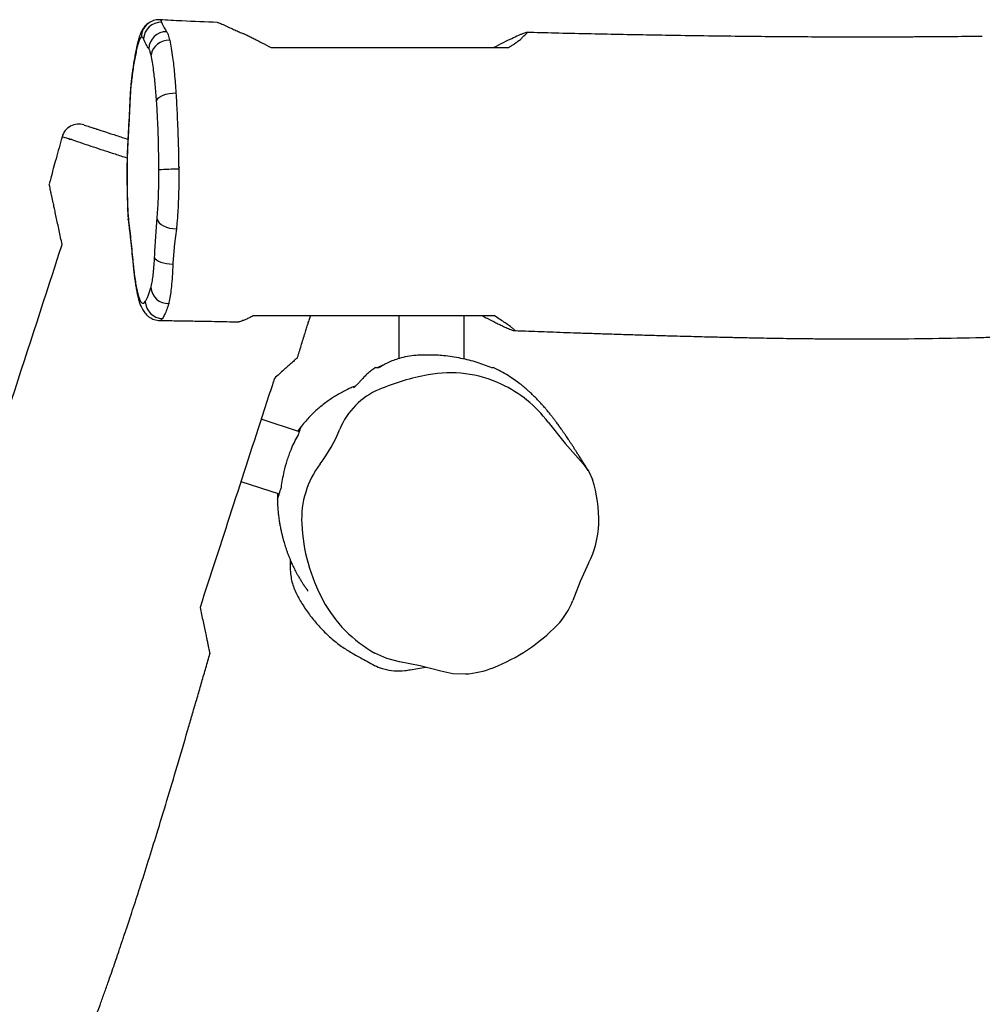
# Model space of a CAD drawing. Units: inches. Extents: x -51 to 579, y -90 to 524.
# Drawn here: x 159 to 215, y 317 to 374 of the extents above; entities that cross this region are included whole.
import ezdxf

# ---------------------------------------------------------------- set-up
doc = ezdxf.new("R2010")
doc.units = ezdxf.units.IN
doc.header["$MEASUREMENT"] = 0
doc.layers.add('VP-EQ', color=7, linetype='Continuous', true_color=0x8a3492)

# ---------------------------------------------------------------- blocks, each defined once
blk = doc.blocks.new('1281')
at = {"color": 7, "linetype": 'Continuous', "lineweight": 25}
for p, q in [((746.937, 1027.341), (746.938, 1027.222)), ((746.846, 1026.2), (746.853, 1026.153)), ((742.905, 1023.956), (742.903, 1023.957)), ((746.733, 1023.967), (746.738, 1023.91)), ((746.67, 1022.031), (746.678, 1022.027)), ((746.71, 1019.757), (746.717, 1019.797)), ((746.751, 1019.123), (746.754, 1019.217)), ((747.011, 1016.799), (747.009, 1016.698)), ((748.588, 1013.273), (748.581, 1013.273)), ((762.493, 1013.53), (762.493, 1011.064)), ((766.293, 1011.035), (766.293, 1013.53)), ((761.565, 1010.669), (761.267, 1010.53)), ((756.705, 1006.796), (754.479, 1007.52)), ((756.798, 1007.085), (756.615, 1006.826)), ((753.304, 1003.906), (755.531, 1003.182)), ((755.44, 1003.212), (755.431, 1002.876)), ((763.149, 992.951), (764.046, 993.102))]:
    blk.add_line(p, q, dxfattribs=at)
at = {"color": 7, "linetype": 'Continuous', "lineweight": 25, "flags": 128}
for points in [[(747.392, 1029.767), (747.359, 1029.635), (747.347, 1029.446)], [(748.397, 1026.028), (748.438, 1026.122), (748.516, 1026.213), (748.63, 1026.297), (748.773, 1026.369), (748.941, 1026.428), (749.126, 1026.472), (749.322, 1026.498), (749.521, 1026.505)], [(748.423, 1019.172), (748.463, 1019.06), (748.541, 1018.952), (748.654, 1018.853), (748.797, 1018.767), (748.965, 1018.697), (749.152, 1018.646), (749.348, 1018.616), (749.548, 1018.609)], [(749.548, 1018.609), (749.441, 1017.752), (749.36, 1016.841), (749.345, 1016.614), (749.345, 1016.614)], [(748.28, 1016.934), (748.32, 1016.861), (748.394, 1016.791), (748.5, 1016.726), (748.634, 1016.668), (748.791, 1016.621), (748.966, 1016.584), (749.152, 1016.56), (749.343, 1016.55)], [(747.297, 1014.849), (747.306, 1014.672), (747.32, 1014.604)], [(771.173, 1007.356), (772.161, 1006.111), (773.217, 1004.923)], [(773.217, 1004.923), (773.544, 1004.485), (773.753, 1004.022)], [(773.534, 999.147), (773.042, 998.081), (772.609, 996.989)], [(762.533, 993.419), (761.796, 993.604), (761.103, 993.916)], [(764.925, 992.869), (763.738, 993.184), (762.533, 993.419)], [(766.36, 992.706), (765.629, 992.724), (764.925, 992.869)]]:
    blk.add_lwpolyline(points, dxfattribs=at)
at = {"color": 7, "linetype": 'Continuous', "lineweight": 25}
for centre, radius, start, end in [((748.495, 1029.754), 0.987, 120.7122, 180.675), ((748.656, 1029.596), 1.019, 88.0575, 176.838), ((748.957, 1029.053), 1.013, 88.7135, 178.5406), ((749.086, 1028.549), 1.02, 85.9587, 171.714), ((743.863, 1023.692), 1, 72.0006, 164.5355), ((749.441, 1011.184), 10.879, 88.734, 94.7956), ((749.077, 1015.273), 1.019, 185.3629, 271.4286), ((748.754, 1014.403), 1.015, 181.8248, 269.2132), ((766.83, 996.093), 14.26, 100.6728, 112.636), ((765.486, 1003.221), 7.006, 64.9975, 100.672), ((762.965, 1005.361), 4.219, 112.6307, 157.9756), ((765.398, 1003.034), 7.213, 36.817, 64.9953), ((750.806, 1010.279), 8.897, 322.9833, 337.9741), ((762.178, 1001.705), 5.345, 142.9835, 182.7698), ((766.749, 1001.716), 7.373, 357.8841, 18.2298), ((767.288, 1001.952), 10.461, 182.7678, 208.3036), ((768.488, 1001.651), 5.633, 333.6058, 357.8874), ((764.875, 1000.653), 7.721, 208.3037, 240.7565), ((768.799, 998.378), 4.055, 315.8452, 339.9701), ((764.087, 1002.952), 10.622, 291.5298, 315.8502), ((766.003, 998.097), 5.402, 273.7935, 291.5279)]:
    blk.add_arc(centre, radius, start, end, dxfattribs=at)
for points, knots in [([(747.988, 1030.604), (747.948, 1030.578), (747.865, 1030.524), (747.762, 1030.43), (747.673, 1030.33), (747.598, 1030.224), (747.533, 1030.112), (747.471, 1029.982), (747.426, 1029.87), (747.401, 1029.794), (747.392, 1029.767)], [0, 0, 0, 0, 0.100253, 0.204821, 0.31204, 0.426017, 0.553244, 0.703844, 0.892702, 1, 1, 1, 1]), ([(748.588, 1030.755), (748.577, 1030.756), (748.506, 1030.765), (748.377, 1030.751), (748.211, 1030.713), (748.08, 1030.662), (748.013, 1030.62), (747.989, 1030.606)], [0, 0, 0, 0, 0.0529201, 0.3334726, 0.6018925, 0.8614472, 1, 1, 1, 1]), ([(751.946, 1030.603), (751.254, 1030.63), (750.135, 1030.674), (749.016, 1030.734), (748.589, 1030.757)], [0, 0, 0, 0, 0.618739, 1, 1, 1, 1]), ([(748.589, 1030.745), (748.595, 1030.747), (748.62, 1030.756), (748.652, 1030.708), (748.681, 1030.637), (748.691, 1030.614)], [0, 0, 0, 0, 0.17766, 0.729267, 1, 1, 1, 1]), ([(748.691, 1030.614), (748.738, 1030.502), (748.833, 1030.28), (748.931, 1030.137), (748.98, 1030.066)], [0, 0, 0, 0, 0.504094, 1, 1, 1, 1]), ([(751.946, 1030.6), (751.947, 1030.601), (751.953, 1030.607), (752.016, 1030.587), (752.164, 1030.527), (752.424, 1030.407), (752.74, 1030.259), (753.016, 1030.136), (753.241, 1030.038), (753.406, 1029.972), (753.562, 1029.905), (753.771, 1029.805), (754.006, 1029.689), (754.256, 1029.561), (754.603, 1029.381), (754.875, 1029.238), (755.056, 1029.142)], [0, 0, 0, 0, 0.018067, 0.067543, 0.118642, 0.217595, 0.316802, 0.415421, 0.514032, 0.574604, 0.634979, 0.697789, 0.760687, 0.820122, 0.879597, 1, 1, 1, 1]), ([(747.39, 1029.751), (747.372, 1029.693), (747.319, 1029.529), (747.256, 1029.268), (747.184, 1028.943), (747.121, 1028.608), (747.064, 1028.267), (747.013, 1027.94), (746.972, 1027.639), (746.948, 1027.435), (746.937, 1027.341)], [0, 0, 0, 0, 0.09185, 0.256241, 0.393622, 0.538908, 0.681418, 0.799992, 0.907826, 1, 1, 1, 1]), ([(747.508, 1029.742), (747.481, 1029.718), (747.426, 1029.668), (747.373, 1029.521), (747.347, 1029.446)], [0, 0, 0, 0, 0.4946432, 1, 1, 1, 1]), ([(747.639, 1029.652), (747.618, 1029.691), (747.574, 1029.77), (747.53, 1029.752), (747.508, 1029.742)], [0, 0, 0, 0, 0.491214, 1, 1, 1, 1]), ([(748.98, 1030.066), (749.01, 1030.015), (749.072, 1029.912), (749.129, 1029.683), (749.158, 1029.566)], [0, 0, 0, 0, 0.492053, 1, 1, 1, 1]), ([(768.872, 1029.142), (768.947, 1029.191), (769.108, 1029.297), (769.327, 1029.446), (769.516, 1029.58), (769.607, 1029.661), (769.67, 1029.734), (769.784, 1029.839), (769.918, 1029.95), (769.962, 1029.999), (769.964, 1030.024), (769.907, 1030.022), (769.775, 1029.978), (769.616, 1029.914), (769.396, 1029.819), (769.054, 1029.659), (768.579, 1029.43), (768.201, 1029.238), (768.011, 1029.142)], [0, 0, 0, 0, 0.047442, 0.10199, 0.157476, 0.207173, 0.257234, 0.356777, 0.419713, 0.451807, 0.483924, 0.547163, 0.612571, 0.657868, 0.703182, 0.796071, 0.897299, 1, 1, 1, 1]), ([(796.437, 1029.793), (796.24, 1029.79), (795.765, 1029.784), (795.043, 1029.777), (794.307, 1029.77), (793.693, 1029.765), (793.197, 1029.762), (792.812, 1029.759), (792.536, 1029.758), (792.327, 1029.757), (792.133, 1029.756), (791.876, 1029.755), (791.425, 1029.753), (790.792, 1029.751), (789.997, 1029.75), (789.184, 1029.75), (788.366, 1029.751), (787.54, 1029.753), (786.707, 1029.756), (785.858, 1029.761), (784.649, 1029.769), (783.041, 1029.783), (781.001, 1029.806), (779.019, 1029.834), (777.111, 1029.866), (775.297, 1029.9), (773.442, 1029.938), (771.644, 1029.979), (770.474, 1030.008), (769.926, 1030.022)], [0, 0, 0, 0, 0.022299, 0.053687, 0.081603, 0.105469, 0.123121, 0.137635, 0.14901, 0.154344, 0.161274, 0.170938, 0.183336, 0.212245, 0.242605, 0.273219, 0.304087, 0.335208, 0.366584, 0.398364, 0.43116, 0.503378, 0.580339, 0.662044, 0.727778, 0.79629, 0.867479, 0.937832, 1, 1, 1, 1]), ([(747.347, 1029.446), (747.322, 1029.36), (747.271, 1029.187), (747.198, 1028.868), (747.126, 1028.511), (747.059, 1028.114), (746.996, 1027.687), (746.957, 1027.377), (746.938, 1027.222)], [0, 0, 0, 0, 0.166387, 0.332825, 0.50269, 0.672551, 0.835887, 1, 1, 1, 1]), ([(747.944, 1029.079), (747.893, 1029.154), (747.79, 1029.303), (747.689, 1029.535), (747.639, 1029.652)], [0, 0, 0, 0, 0.498939, 1, 1, 1, 1]), ([(749.158, 1029.566), (749.189, 1029.418), (749.25, 1029.118), (749.324, 1028.616), (749.385, 1028.112), (749.435, 1027.616), (749.482, 1027.082), (749.508, 1026.697), (749.521, 1026.505)], [0, 0, 0, 0, 0.197468, 0.397339, 0.545795, 0.69425, 0.847119, 1, 1, 1, 1]), ([(748.077, 1028.696), (748.056, 1028.782), (748.014, 1028.959), (747.968, 1029.039), (747.944, 1029.079)], [0, 0, 0, 0, 0.492245, 1, 1, 1, 1]), ([(748.397, 1026.028), (748.386, 1026.191), (748.363, 1026.517), (748.322, 1026.978), (748.277, 1027.415), (748.221, 1027.861), (748.156, 1028.303), (748.103, 1028.564), (748.077, 1028.696)], [0, 0, 0, 0, 0.148318, 0.296621, 0.449328, 0.602033, 0.799801, 1, 1, 1, 1]), ([(755.056, 1029.142), (756.322, 1029.142), (759.255, 1029.142), (763.858, 1029.142), (767.201, 1029.142), (768.872, 1029.142)], [0, 0, 0, 0, 0.275075, 0.637529, 1, 1, 1, 1]), ([(746.937, 1027.335), (746.929, 1027.255), (746.911, 1027.094), (746.887, 1026.837), (746.866, 1026.564), (746.854, 1026.349), (746.848, 1026.224), (746.846, 1026.2)], [0, 0, 0, 0, 0.234337, 0.475117, 0.70058, 0.942009, 1, 1, 1, 1]), ([(746.938, 1027.222), (746.923, 1027.093), (746.894, 1026.831), (746.868, 1026.456), (746.856, 1026.221), (746.853, 1026.153)], [0, 0, 0, 0, 0.407338, 0.826591, 1, 1, 1, 1]), ([(749.521, 1026.505), (749.532, 1026.317), (749.555, 1025.941), (749.589, 1025.304), (749.62, 1024.612), (749.647, 1023.793), (749.669, 1023.154), (749.678, 1022.215), (749.678, 1022.215), (749.678, 1022.215)], [0, 0, 0, 0, 0.141069, 0.282706, 0.45985, 0.636996, 0.818482, 0.999999, 1, 1, 1, 1]), ([(746.847, 1026.199), (746.844, 1026.144), (746.833, 1025.949), (746.816, 1025.567), (746.793, 1025.064), (746.764, 1024.53), (746.743, 1024.169), (746.733, 1023.976), (746.733, 1023.967)], [0, 0, 0, 0, 0.075373, 0.263808, 0.503116, 0.741249, 0.988262, 1, 1, 1, 1]), ([(746.853, 1026.153), (746.835, 1025.773), (746.801, 1025.014), (746.759, 1024.279), (746.738, 1023.91)], [0, 0, 0, 0, 0.499661, 1, 1, 1, 1]), ([(748.531, 1022.024), (748.529, 1022.274), (748.525, 1022.774), (748.509, 1023.521), (748.487, 1024.264), (748.459, 1024.931), (748.429, 1025.52), (748.408, 1025.858), (748.397, 1026.028)], [0, 0, 0, 0, 0.17914, 0.358358, 0.54262, 0.726874, 0.863167, 1, 1, 1, 1]), ([(744.188, 1024.638), (744.186, 1024.638), (744.176, 1024.641), (744.254, 1024.616), (744.418, 1024.563), (744.569, 1024.514), (744.682, 1024.477), (744.824, 1024.431), (745.033, 1024.363), (745.202, 1024.308), (745.286, 1024.281)], [0, 0, 0, 0, 0.0340608, 0.1911002, 0.3479301, 0.503475, 0.6591629, 0.8143139, 0.9070998, 1, 1, 1, 1]), ([(745.286, 1024.281), (745.334, 1024.265), (745.577, 1024.186), (746.036, 1024.037), (746.502, 1023.886), (746.724, 1023.813)], [0, 0, 0, 0, 0.114582, 0.578782, 1, 1, 1, 1]), ([(742.9, 1023.957), (742.883, 1023.898), (742.751, 1023.419), (742.517, 1022.566), (742.281, 1021.709), (742.161, 1021.271), (742.144, 1021.208)], [0, 0, 0, 0, 0.065169, 0.522033, 0.931618, 1, 1, 1, 1]), ([(743.465, 1023.788), (743.465, 1023.788), (743.223, 1023.788), (743.439, 1023.82), (743.154, 1023.862), (743.017, 1023.915), (742.91, 1023.949), (742.907, 1023.954), (742.905, 1023.956)], [0, 0, 0, 0, 0.000004, 0.223773, 0.448187, 0.64498, 0.841417, 1, 1, 1, 1]), ([(744.182, 1023.531), (744.073, 1023.568), (743.852, 1023.642), (743.648, 1023.718), (743.539, 1023.758), (743.465, 1023.788), (743.465, 1023.788), (743.465, 1023.788)], [0, 0, 0, 0, 0.291023, 0.588945, 0.793702, 0.999997, 1, 1, 1, 1]), ([(746.68, 1022.711), (746.45, 1022.787), (745.978, 1022.941), (745.328, 1023.153), (744.715, 1023.355), (744.36, 1023.472), (744.182, 1023.531)], [0, 0, 0, 0, 0.2417443, 0.4948177, 0.7478949, 1, 1, 1, 1]), ([(746.733, 1023.969), (746.732, 1023.949), (746.723, 1023.807), (746.71, 1023.556), (746.694, 1023.203), (746.683, 1022.852), (746.675, 1022.483), (746.671, 1022.208), (746.671, 1022.055), (746.671, 1022.031)], [0, 0, 0, 0, 0.032006, 0.234039, 0.406518, 0.588795, 0.772177, 0.96462, 1, 1, 1, 1]), ([(746.738, 1023.91), (746.732, 1023.796), (746.719, 1023.567), (746.697, 1023.087), (746.682, 1022.57), (746.679, 1022.169), (746.678, 1022.027)], [0, 0, 0, 0, 0.193239, 0.386327, 0.781615, 1, 1, 1, 1]), ([(746.671, 1022.031), (746.671, 1021.92), (746.669, 1021.671), (746.672, 1021.279), (746.678, 1020.846), (746.688, 1020.402), (746.699, 1020.035), (746.707, 1019.822), (746.71, 1019.758)], [0, 0, 0, 0, 0.143773, 0.324583, 0.510787, 0.71022, 0.912169, 1, 1, 1, 1]), ([(746.678, 1022.027), (746.677, 1021.871), (746.677, 1021.558), (746.682, 1021.088), (746.69, 1020.618), (746.702, 1020.186), (746.712, 1019.915), (746.717, 1019.797)], [0, 0, 0, 0, 0.2068742, 0.4137945, 0.6253182, 0.8368665, 1, 1, 1, 1]), ([(748.423, 1019.172), (748.432, 1019.283), (748.45, 1019.503), (748.475, 1019.853), (748.495, 1020.226), (748.514, 1020.707), (748.53, 1021.308), (748.531, 1021.784), (748.531, 1022.024)], [0, 0, 0, 0, 0.131396, 0.262616, 0.397329, 0.532043, 0.763103, 1, 1, 1, 1]), ([(749.681, 1022.06), (749.684, 1021.867), (749.688, 1021.48), (749.683, 1020.901), (749.669, 1020.307), (749.636, 1019.655), (749.608, 1019.233), (749.563, 1018.716), (749.563, 1018.716), (749.563, 1018.716)], [0, 0, 0, 0, 0.163475, 0.327424, 0.490936, 0.685404, 0.879828, 0.999999, 1, 1, 1, 1]), ([(749.678, 1022.215), (749.678, 1022.215), (749.73, 1022.215), (749.706, 1022.138), (749.681, 1022.06)], [0, 0, 0, 0, 0.000038, 1, 1, 1, 1]), ([(742.899, 1017.686), (742.84, 1017.963), (742.751, 1018.38), (742.639, 1018.909), (742.558, 1019.288), (742.484, 1019.635), (742.429, 1019.893), (742.392, 1020.07), (742.362, 1020.209), (742.331, 1020.354), (742.281, 1020.591), (742.233, 1020.818), (742.194, 1021.003), (742.166, 1021.13), (742.15, 1021.206), (742.15, 1021.206), (742.15, 1021.206)], [0, 0, 0, 0, 0.132873, 0.200098, 0.267261, 0.337292, 0.409222, 0.460952, 0.513467, 0.609591, 0.706514, 0.766649, 0.826734, 0.888068, 0.949456, 1, 1, 1, 1]), ([(746.709, 1019.756), (746.712, 1019.689), (746.718, 1019.548), (746.732, 1019.336), (746.744, 1019.189), (746.751, 1019.119), (746.752, 1019.116)], [0, 0, 0, 0, 0.294719, 0.62448, 0.98216, 1, 1, 1, 1]), ([(746.717, 1019.797), (746.721, 1019.694), (746.73, 1019.484), (746.746, 1019.307), (746.754, 1019.217)], [0, 0, 0, 0, 0.490494, 1, 1, 1, 1]), ([(746.752, 1019.123), (746.76, 1019.051), (746.775, 1018.896), (746.803, 1018.657), (746.837, 1018.365), (746.887, 1017.901), (746.946, 1017.343), (746.989, 1016.898), (747.008, 1016.7)], [0, 0, 0, 0, 0.084516, 0.182477, 0.303782, 0.467965, 0.762347, 1, 1, 1, 1]), ([(746.754, 1019.217), (746.776, 1019.017), (746.819, 1018.618), (746.909, 1017.841), (746.97, 1017.216), (747.011, 1016.799)], [0, 0, 0, 0, 0.250055, 0.500184, 1, 1, 1, 1]), ([(748.28, 1016.934), (748.29, 1017.128), (748.31, 1017.515), (748.343, 1018.084), (748.381, 1018.64), (748.409, 1018.995), (748.423, 1019.172)], [0, 0, 0, 0, 0.248827, 0.497552, 0.748796, 1, 1, 1, 1]), ([(749.563, 1018.716), (749.563, 1018.716), (749.563, 1018.674), (749.555, 1018.641), (749.548, 1018.609)], [0, 0, 0, 0, 0.000188, 1, 1, 1, 1]), ([(738.572, 1004.371), (739.041, 1005.814), (740.484, 1010.254), (741.925, 1014.691), (742.899, 1017.686)], [0, 0, 0, 0, 0.324843, 1, 1, 1, 1]), ([(747.008, 1016.698), (747.01, 1016.676), (747.026, 1016.508), (747.055, 1016.228), (747.097, 1015.863), (747.14, 1015.544), (747.188, 1015.24), (747.24, 1014.957), (747.284, 1014.746), (747.314, 1014.636), (747.321, 1014.607)], [0, 0, 0, 0, 0.026591, 0.20266, 0.342172, 0.491426, 0.638504, 0.789145, 0.94451, 1, 1, 1, 1]), ([(747.011, 1016.799), (747.027, 1016.634), (747.06, 1016.305), (747.114, 1015.843), (747.176, 1015.433), (747.237, 1015.098), (747.279, 1014.924), (747.297, 1014.849)], [0, 0, 0, 0, 0.206312, 0.412343, 0.625696, 0.839044, 1, 1, 1, 1]), ([(748.062, 1015.178), (748.083, 1015.254), (748.124, 1015.407), (748.178, 1015.741), (748.225, 1016.145), (748.259, 1016.55), (748.274, 1016.828), (748.28, 1016.934)], [0, 0, 0, 0, 0.2127719, 0.4313362, 0.6443679, 0.8638825, 1, 1, 1, 1]), ([(749.343, 1016.55), (749.337, 1016.411), (749.321, 1016.05), (749.286, 1015.522), (749.232, 1014.988), (749.186, 1014.624), (749.111, 1014.284), (749.111, 1014.284), (749.111, 1014.284)], [0, 0, 0, 0, 0.140128, 0.362548, 0.584971, 0.792487, 0.999999, 1, 1, 1, 1]), ([(749.345, 1016.614), (749.345, 1016.614), (749.345, 1016.591), (749.344, 1016.571), (749.343, 1016.55)], [0, 0, 0, 0, 0.000351, 1, 1, 1, 1]), ([(747.297, 1014.849), (747.315, 1014.782), (747.351, 1014.648), (747.409, 1014.492), (747.468, 1014.373), (747.543, 1014.279), (747.635, 1014.245), (747.705, 1014.329), (747.74, 1014.371)], [0, 0, 0, 0, 0.131405, 0.262801, 0.397986, 0.533171, 0.763989, 1, 1, 1, 1]), ([(747.74, 1014.371), (747.767, 1014.418), (747.822, 1014.514), (747.931, 1014.765), (748.01, 1015.012), (748.062, 1015.178)], [0, 0, 0, 0, 0.248688, 0.497442, 1, 1, 1, 1]), ([(747.321, 1014.605), (747.331, 1014.566), (747.363, 1014.434), (747.424, 1014.249), (747.501, 1014.054), (747.581, 1013.899), (747.663, 1013.77), (747.758, 1013.652), (747.867, 1013.543), (747.987, 1013.452), (748.114, 1013.379), (748.257, 1013.32), (748.416, 1013.278), (748.528, 1013.274), (748.581, 1013.271)], [0, 0, 0, 0, 0.070316, 0.237318, 0.376497, 0.474476, 0.558899, 0.634018, 0.703648, 0.770405, 0.823739, 0.879831, 0.942588, 1, 1, 1, 1]), ([(749.111, 1014.284), (749.111, 1014.284), (749.111, 1014.284), (749.107, 1014.269), (749.102, 1014.254)], [0, 0, 0, 0, 0.000077, 1, 1, 1, 1]), ([(749.102, 1014.254), (749.065, 1014.133), (748.989, 1013.889), (748.866, 1013.599), (748.782, 1013.458), (748.74, 1013.388)], [0, 0, 0, 0, 0.336012, 0.673489, 1, 1, 1, 1]), ([(748.74, 1013.388), (748.72, 1013.361), (748.679, 1013.306), (748.629, 1013.271), (748.599, 1013.273), (748.588, 1013.273)], [0, 0, 0, 0, 0.397875, 0.79575, 1, 1, 1, 1]), ([(748.588, 1013.268), (748.645, 1013.267), (749.051, 1013.262), (749.771, 1013.251), (750.714, 1013.236), (751.553, 1013.22), (752.287, 1013.206), (752.817, 1013.195), (753.101, 1013.188), (753.175, 1013.187)], [0, 0, 0, 0, 0.036988, 0.265353, 0.471006, 0.653945, 0.814167, 0.951671, 1, 1, 1, 1]), ([(754.018, 1013.53), (753.942, 1013.494), (753.79, 1013.422), (753.584, 1013.328), (753.41, 1013.255), (753.267, 1013.204), (753.184, 1013.179), (753.175, 1013.187), (753.175, 1013.188)], [0, 0, 0, 0, 0.182805, 0.36539, 0.555012, 0.744576, 0.991073, 1, 1, 1, 1]), ([(768.064, 1013.53), (766.838, 1013.53), (763.884, 1013.53), (759.2, 1013.53), (755.745, 1013.53), (754.018, 1013.53)], [0, 0, 0, 0, 0.261856, 0.630919, 1, 1, 1, 1]), ([(756.59, 1011.096), (756.607, 1011.152), (756.697, 1011.446), (756.828, 1011.869), (756.976, 1012.344), (757.076, 1012.667), (757.156, 1012.927), (757.218, 1013.126), (757.278, 1013.318), (757.318, 1013.447), (757.343, 1013.528), (757.344, 1013.53)], [0, 0, 0, 0, 0.06797, 0.362345, 0.521328, 0.654083, 0.760604, 0.840908, 0.900426, 0.997193, 1, 1, 1, 1]), ([(767.359, 1013.53), (767.448, 1013.484), (767.717, 1013.347), (768.058, 1013.176), (768.37, 1013.024), (768.626, 1012.903), (768.878, 1012.791), (769.084, 1012.708), (769.198, 1012.677), (769.233, 1012.686), (769.205, 1012.731), (769.11, 1012.817), (768.936, 1012.949), (768.685, 1013.123), (768.391, 1013.319), (768.173, 1013.459), (768.064, 1013.53)], [0, 0, 0, 0, 0.055327, 0.166097, 0.222412, 0.27871, 0.365929, 0.454893, 0.514536, 0.575903, 0.635553, 0.696852, 0.773477, 0.852298, 0.925726, 1, 1, 1, 1]), ([(769.193, 1012.682), (769.359, 1012.676), (769.759, 1012.662), (770.402, 1012.638), (771.13, 1012.612), (771.883, 1012.585), (772.675, 1012.558), (773.539, 1012.528), (774.506, 1012.495), (775.483, 1012.464), (776.453, 1012.434), (777.395, 1012.406), (778.253, 1012.381), (779.013, 1012.36), (779.648, 1012.343), (780.251, 1012.328), (780.787, 1012.315), (781.226, 1012.304), (781.566, 1012.296), (781.805, 1012.291), (781.98, 1012.287), (782.136, 1012.283), (782.315, 1012.279), (782.602, 1012.273), (783.021, 1012.265), (783.598, 1012.254), (784.283, 1012.241), (785.066, 1012.229), (785.917, 1012.218), (786.8, 1012.209), (788.295, 1012.197), (790.426, 1012.193), (793.215, 1012.215), (795.416, 1012.257), (796.965, 1012.297), (797.799, 1012.322), (798.519, 1012.346), (799.126, 1012.367), (799.619, 1012.385), (799.999, 1012.4), (800.257, 1012.41), (800.45, 1012.417), (800.643, 1012.425), (800.908, 1012.436), (801.251, 1012.45), (801.673, 1012.468), (802.208, 1012.491), (802.836, 1012.519), (803.529, 1012.551), (804.221, 1012.583), (805.076, 1012.624), (806.086, 1012.673), (807.245, 1012.732), (808.36, 1012.79), (809.382, 1012.844), (810.296, 1012.893), (811.099, 1012.936), (811.825, 1012.975), (812.409, 1013.007), (812.878, 1013.032), (813.28, 1013.053), (813.734, 1013.077), (814.264, 1013.105), (814.869, 1013.137), (815.551, 1013.172), (816.302, 1013.211), (817.081, 1013.25), (817.841, 1013.287), (818.602, 1013.322), (819.345, 1013.355), (820.053, 1013.384), (820.599, 1013.405), (821.016, 1013.421), (821.344, 1013.433), (821.672, 1013.445), (822.045, 1013.459), (822.508, 1013.475), (823.121, 1013.494), (823.826, 1013.515), (824.559, 1013.534), (825.234, 1013.549), (825.905, 1013.562), (826.558, 1013.572), (827.179, 1013.579), (827.644, 1013.583), (827.99, 1013.586), (828.274, 1013.588), (828.604, 1013.589), (828.982, 1013.59), (829.395, 1013.591), (829.83, 1013.591), (830.288, 1013.59), (830.768, 1013.589), (831.238, 1013.585), (831.656, 1013.581), (831.979, 1013.577), (832.208, 1013.575), (832.383, 1013.572), (832.548, 1013.57), (832.733, 1013.568), (832.94, 1013.565), (833.273, 1013.56), (833.757, 1013.553), (834.415, 1013.542), (835.15, 1013.531), (835.942, 1013.517), (837.01, 1013.498), (838.38, 1013.473), (840.08, 1013.44), (841.9, 1013.405), (843.841, 1013.368), (845.548, 1013.335), (846.948, 1013.31), (847.968, 1013.292), (848.885, 1013.276), (849.696, 1013.262), (850.399, 1013.25), (850.995, 1013.24), (851.46, 1013.233), (851.807, 1013.227), (852.05, 1013.223), (852.24, 1013.22), (852.43, 1013.217), (852.677, 1013.214), (853.023, 1013.208), (853.596, 1013.199), (854.404, 1013.187), (855.454, 1013.171), (856.625, 1013.153), (857.812, 1013.135), (858.997, 1013.118), (860.121, 1013.101), (861.222, 1013.083), (862.26, 1013.065), (863.223, 1013.047), (864.11, 1013.028), (864.915, 1013.01), (865.64, 1012.992), (866.254, 1012.976), (866.79, 1012.96), (867.254, 1012.946), (867.702, 1012.932), (868.171, 1012.915), (868.573, 1012.889), (868.999, 1012.86), (869.384, 1012.833), (869.728, 1012.809), (870.045, 1012.786), (870.365, 1012.762), (870.723, 1012.735), (871.187, 1012.7), (871.757, 1012.656), (872.415, 1012.605), (873.081, 1012.553), (873.87, 1012.491), (874.773, 1012.42), (875.798, 1012.339), (876.841, 1012.259), (877.941, 1012.175), (879.126, 1012.088), (880.395, 1011.998), (881.513, 1011.923), (882.437, 1011.864), (883.11, 1011.822), (883.715, 1011.786), (884.236, 1011.755), (884.672, 1011.731), (885.021, 1011.711), (885.283, 1011.697), (885.493, 1011.686), (885.714, 1011.674), (886.002, 1011.66), (886.275, 1011.646), (886.453, 1011.637), (886.502, 1011.635)], [0, 0, 0, 0, 0.004204, 0.010138, 0.016287, 0.022653, 0.029235, 0.036366, 0.044538, 0.053756, 0.061163, 0.06913, 0.077656, 0.082943, 0.088423, 0.093758, 0.098275, 0.102023, 0.104899, 0.106905, 0.108105, 0.109334, 0.110852, 0.112658, 0.116601, 0.121464, 0.127245, 0.133945, 0.141309, 0.148772, 0.156314, 0.179179, 0.20274, 0.227, 0.235005, 0.242072, 0.248176, 0.253318, 0.257498, 0.260716, 0.262972, 0.264041, 0.265617, 0.267856, 0.270757, 0.274321, 0.278547, 0.284331, 0.290271, 0.296126, 0.301894, 0.311982, 0.321796, 0.331336, 0.34033, 0.347792, 0.354589, 0.360729, 0.366261, 0.369436, 0.372652, 0.376492, 0.380974, 0.386098, 0.391863, 0.39827, 0.405156, 0.411633, 0.41757, 0.424529, 0.430567, 0.43569, 0.438576, 0.441373, 0.444089, 0.446949, 0.450827, 0.45581, 0.462473, 0.468673, 0.474364, 0.479545, 0.485665, 0.4909, 0.49526, 0.497419, 0.499657, 0.502434, 0.505751, 0.509206, 0.512864, 0.516723, 0.520784, 0.524995, 0.528603, 0.531366, 0.533156, 0.534418, 0.535806, 0.537382, 0.539144, 0.541093, 0.545899, 0.551565, 0.557995, 0.564798, 0.571927, 0.585474, 0.600065, 0.615703, 0.632388, 0.650122, 0.659738, 0.66857, 0.676481, 0.683471, 0.68954, 0.694687, 0.698912, 0.701584, 0.703687, 0.70522, 0.706516, 0.708622, 0.711614, 0.715493, 0.723508, 0.732537, 0.742582, 0.753644, 0.763051, 0.77299, 0.782495, 0.791318, 0.799599, 0.807173, 0.814038, 0.820197, 0.825673, 0.829713, 0.83367, 0.837589, 0.841655, 0.846577, 0.850078, 0.853407, 0.856332, 0.858806, 0.861446, 0.864487, 0.86793, 0.87332, 0.87914, 0.884848, 0.890435, 0.899406, 0.908047, 0.916755, 0.926193, 0.93637, 0.947286, 0.958939, 0.965202, 0.971119, 0.97631, 0.980778, 0.984522, 0.987543, 0.98973, 0.991276, 0.992945, 0.995427, 0.998719, 1, 1, 1, 1]), ([(756.584, 1011.098), (756.583, 1011.097), (756.58, 1011.094), (756.523, 1011.043), (756.427, 1010.957), (756.267, 1010.813), (756.04, 1010.608), (755.804, 1010.396), (755.541, 1010.159), (755.348, 1009.985), (755.251, 1009.898)], [0, 0, 0, 0, 0.10444, 0.191756, 0.27909, 0.458602, 0.592247, 0.725949, 0.862955, 1, 1, 1, 1]), ([(761.334, 1010.53), (761.418, 1010.582), (761.586, 1010.687), (761.873, 1010.833), (762.189, 1010.967), (762.561, 1011.092), (762.996, 1011.197), (763.456, 1011.259), (763.892, 1011.278), (764.29, 1011.28), (764.692, 1011.27), (765.131, 1011.238), (765.596, 1011.177), (766.085, 1011.085), (766.567, 1010.978), (767.033, 1010.85), (767.47, 1010.699), (767.742, 1010.586), (767.878, 1010.53)], [0, 0, 0, 0, 0.054358, 0.108701, 0.164987, 0.22124, 0.289165, 0.359338, 0.412429, 0.465594, 0.520259, 0.5749, 0.644412, 0.713998, 0.785701, 0.857331, 0.928453, 1, 1, 1, 1]), ([(761.136, 1010.532), (761.064, 1010.482), (760.893, 1010.364), (760.663, 1010.168), (760.464, 1009.977), (760.31, 1009.811), (760.202, 1009.687), (760.106, 1009.587), (760.029, 1009.51), (759.968, 1009.453), (759.921, 1009.411), (759.89, 1009.386), (759.87, 1009.369), (759.857, 1009.358), (759.851, 1009.353), (759.852, 1009.353), (759.853, 1009.353)], [0, 0, 0, 0, 0.043158, 0.10259, 0.178405, 0.261563, 0.349956, 0.434242, 0.517403, 0.5954, 0.668285, 0.740981, 0.814746, 0.892646, 0.974686, 1, 1, 1, 1]), ([(761.137, 1010.53), (761.137, 1010.53), (761.138, 1010.53), (761.204, 1010.53), (761.29, 1010.53), (761.334, 1010.53)], [0, 0, 0, 0, 0.243403, 0.621643, 1, 1, 1, 1]), ([(767.878, 1010.53), (767.883, 1010.53), (767.909, 1010.53), (767.95, 1010.53), (767.962, 1010.53), (767.968, 1010.53)], [0, 0, 0, 0, 0.106825, 0.534129, 1, 1, 1, 1]), ([(773.506, 1004.549), (773.458, 1004.626), (773.364, 1004.776), (773.226, 1004.995), (773.095, 1005.203), (772.971, 1005.398), (772.855, 1005.581), (772.747, 1005.75), (772.642, 1005.912), (772.542, 1006.066), (772.447, 1006.21), (772.361, 1006.341), (772.282, 1006.458), (772.214, 1006.559), (772.155, 1006.646), (772.105, 1006.719), (772.058, 1006.787), (772.009, 1006.857), (771.955, 1006.934), (771.892, 1007.023), (771.825, 1007.117), (771.755, 1007.214), (771.687, 1007.306), (771.622, 1007.394), (771.561, 1007.475), (771.505, 1007.549), (771.448, 1007.623), (771.387, 1007.702), (771.321, 1007.785), (771.252, 1007.871), (771.179, 1007.961), (771.093, 1008.064), (771, 1008.175), (770.9, 1008.29), (770.802, 1008.4), (770.703, 1008.508), (770.61, 1008.608), (770.519, 1008.701), (770.442, 1008.78), (770.327, 1008.894), (770.175, 1009.04), (769.991, 1009.208), (769.784, 1009.387), (769.531, 1009.591), (769.226, 1009.816), (768.857, 1010.061), (768.436, 1010.303), (768.135, 1010.462), (767.97, 1010.533), (767.969, 1010.533)], [0, 0, 0, 0, 0.051511, 0.10048, 0.1469051, 0.1907853, 0.2321199, 0.270909, 0.3071531, 0.3440829, 0.3779352, 0.4087117, 0.4364139, 0.4610436, 0.4803997, 0.4973196, 0.5118053, 0.5260765, 0.543013, 0.5619812, 0.582981, 0.6034232, 0.6234785, 0.6418856, 0.6586453, 0.6737584, 0.6872256, 0.7030072, 0.7189898, 0.7352113, 0.7517993, 0.7703031, 0.7911835, 0.8092605, 0.828326, 0.8458994, 0.8616318, 0.8755264, 0.8875979, 0.8984355, 0.9115671, 0.9217373, 0.9331591, 0.9459606, 0.9595638, 0.9730627, 0.9865584, 0.9999671, 1, 1, 1, 1]), ([(755.251, 1009.898), (755.212, 1009.776), (755.014, 1009.168), (754.183, 1006.611), (752.781, 1002.294), (751.537, 998.465), (750.925, 996.583)], [0, 0, 0, 0, 0.027428, 0.137144, 0.576005, 1, 1, 1, 1]), ([(759.268, 1009.137), (759.229, 1009.116), (759.153, 1009.075), (758.98, 1008.976), (758.768, 1008.848), (758.516, 1008.688), (758.247, 1008.5), (757.98, 1008.296), (757.726, 1008.082), (757.49, 1007.866), (757.25, 1007.624), (757.008, 1007.353), (756.791, 1007.086), (756.664, 1006.903), (756.612, 1006.827)], [0, 0, 0, 0, 0.124717, 0.240387, 0.348176, 0.449131, 0.543307, 0.632282, 0.696865, 0.760569, 0.823677, 0.887467, 0.953445, 1, 1, 1, 1]), ([(759.965, 1009.451), (759.884, 1009.422), (759.644, 1009.336), (759.419, 1009.214), (759.271, 1009.133)], [0, 0, 0, 0, 0.338719, 1, 1, 1, 1]), ([(756.637, 1006.588), (756.647, 1006.618), (756.677, 1006.71), (756.714, 1006.826), (756.754, 1006.949), (756.784, 1007.041), (756.795, 1007.075), (756.798, 1007.084), (756.798, 1007.085)], [0, 0, 0, 0, 0.0923546, 0.2770679, 0.4618249, 0.7249581, 0.9881513, 1, 1, 1, 1]), ([(755.654, 1003.562), (755.676, 1003.715), (755.721, 1004.023), (755.831, 1004.545), (755.96, 1005.021), (756.098, 1005.441), (756.232, 1005.799), (756.408, 1006.191), (756.56, 1006.454), (756.637, 1006.588)], [0, 0, 0, 0, 0.147915, 0.297158, 0.498016, 0.600712, 0.703345, 0.849979, 1, 1, 1, 1]), ([(755.428, 1002.868), (755.43, 1002.873), (755.433, 1002.884), (755.469, 1002.992), (755.523, 1003.16), (755.589, 1003.362), (755.632, 1003.495), (755.654, 1003.562)], [0, 0, 0, 0, 0.222864, 0.459033, 0.729296, 0.864651, 1, 1, 1, 1]), ([(755.429, 1002.868), (755.43, 1002.778), (755.432, 1002.621), (755.444, 1002.414), (755.457, 1002.243), (755.471, 1002.096), (755.485, 1001.963), (755.503, 1001.817), (755.529, 1001.638), (755.565, 1001.418), (755.61, 1001.182), (755.658, 1000.957), (755.706, 1000.755), (755.756, 1000.559), (755.807, 1000.377), (755.86, 1000.203), (755.913, 1000.037), (755.971, 999.868), (756.029, 999.709), (756.081, 999.573), (756.124, 999.465), (756.158, 999.383), (756.203, 999.276), (756.282, 999.096), (756.387, 998.875), (756.485, 998.682), (756.561, 998.539), (756.632, 998.412), (756.699, 998.296), (756.755, 998.202), (756.808, 998.115), (756.86, 998.033), (756.903, 997.966), (756.936, 997.916), (756.958, 997.882), (756.98, 997.85), (757.009, 997.807), (757.043, 997.758), (757.078, 997.709), (757.11, 997.666), (757.138, 997.628), (757.176, 997.578), (757.207, 997.54), (757.225, 997.52), (757.224, 997.524), (757.224, 997.525)], [0, 0, 0, 0, 0.046339, 0.081171, 0.112647, 0.139962, 0.163185, 0.189366, 0.223231, 0.264776, 0.313929, 0.354555, 0.388638, 0.424834, 0.464623, 0.493455, 0.525687, 0.560777, 0.592471, 0.618973, 0.640278, 0.656388, 0.667822, 0.704151, 0.745627, 0.765029, 0.785324, 0.805123, 0.817655, 0.828183, 0.836806, 0.843701, 0.849214, 0.851655, 0.854025, 0.856448, 0.859042, 0.865084, 0.872679, 0.88208, 0.89342, 0.906773, 0.944046, 0.98528, 1, 1, 1, 1]), ([(756.16, 999.379), (756.16, 999.369), (756.162, 999.115), (756.155, 998.735), (756.229, 998.246), (756.316, 997.883), (756.45, 997.536), (756.674, 997.093), (757, 996.553), (757.451, 995.935), (757.961, 995.344), (758.526, 994.794), (759.126, 994.321), (759.745, 993.935), (760.288, 993.636), (760.761, 993.365), (761.179, 993.149), (761.662, 992.971), (762.221, 992.878), (762.736, 992.888), (763.045, 992.935), (763.149, 992.951)], [0, 0, 0, 0, 0.002758, 0.072667, 0.1085, 0.144317, 0.179457, 0.21465, 0.286556, 0.360144, 0.433737, 0.509805, 0.585843, 0.652193, 0.718605, 0.7636, 0.808569, 0.853258, 0.910567, 0.969938, 1, 1, 1, 1]), ([(750.925, 996.583), (750.985, 996.303), (751.074, 995.881), (751.183, 995.37), (751.254, 995.035), (751.314, 994.752), (751.365, 994.516), (751.407, 994.314), (751.45, 994.115), (751.484, 993.952), (751.502, 993.871), (751.498, 993.887), (751.498, 993.889)], [0, 0, 0, 0, 0.200266, 0.301767, 0.403242, 0.483495, 0.563724, 0.646208, 0.728717, 0.85329, 0.980969, 1, 1, 1, 1]), ([(743.221, 968.351), (743.254, 968.437), (743.362, 968.719), (743.544, 969.199), (743.769, 969.796), (744.104, 970.692), (744.552, 971.907), (744.996, 973.134), (745.333, 974.081), (745.553, 974.706), (745.757, 975.289), (745.936, 975.806), (746.088, 976.248), (746.213, 976.617), (746.314, 976.913), (746.391, 977.14), (746.463, 977.354), (746.55, 977.613), (746.671, 977.974), (746.826, 978.441), (747.01, 979.002), (747.213, 979.623), (747.519, 980.571), (747.92, 981.835), (748.446, 983.53), (749.006, 985.37), (749.602, 987.37), (750.078, 988.99), (750.436, 990.213), (750.67, 991.019), (750.907, 991.835), (751.145, 992.656), (751.343, 993.342), (751.461, 993.751), (751.501, 993.888)], [0, 0, 0, 0, 0.010388, 0.033735, 0.057541, 0.081806, 0.140812, 0.202358, 0.227688, 0.25317, 0.276386, 0.296739, 0.31423, 0.328625, 0.340262, 0.349143, 0.355383, 0.365442, 0.37964, 0.397974, 0.420442, 0.445583, 0.470978, 0.531713, 0.593677, 0.669056, 0.746458, 0.826673, 0.857493, 0.888716, 0.920342, 0.952371, 0.984138, 1, 1, 1, 1])]:
    blk.add_open_spline(points, degree=3, knots=knots, dxfattribs=at)

msp = doc.modelspace()

# ---------------------------------------------------------------- block references
at = {"layer": 'VP-EQ'}
msp.add_blockref('1281', (-581.804, -656.338), dxfattribs=at)

doc.saveas('drawing.dxf')
